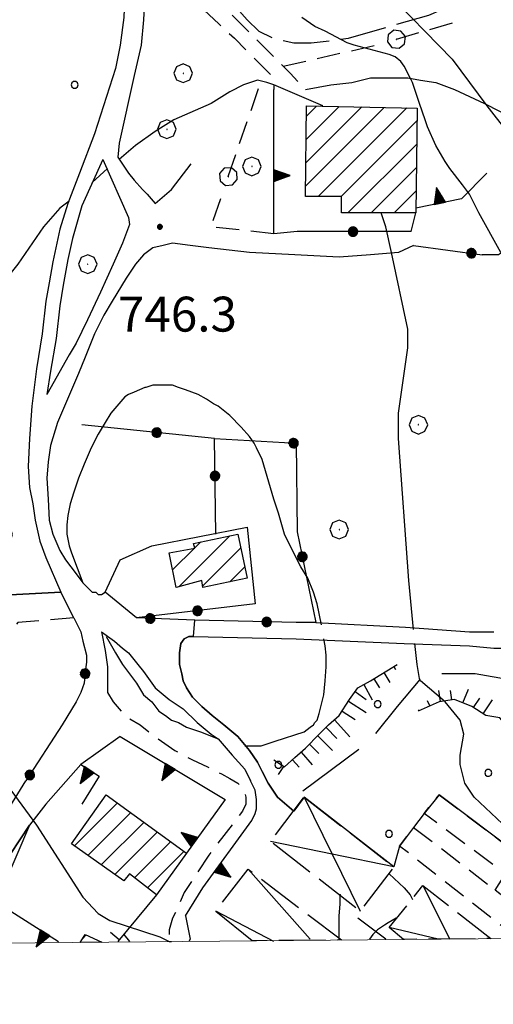
# Model space of a CAD drawing. Extents: x 2586695 to 2591519, y 4499623 to 4503081.
# Drawn here: x 2588328 to 2588430, y 4500098 to 4500309 of the extents above; entities that cross this region are included whole.
import ezdxf

# ---------------------------------------------------------------- set-up
doc = ezdxf.new("R2010")
doc.units = 0
doc.header["$LTSCALE"] = 5
doc.header["$MEASUREMENT"] = 0
for name, pattern in [('103', [4, 3, -1]), ('107', [1.5, 1, -0.5]), ('210', [2.5, 2, -0.5]), ('501', [5, 2.5, 2.5]), ('502', [5, 2.5, 2.5]), ('506', [5, 2.5, 2.5]), ('701', [2.5, 2, -0.5]), ('705', [5, -0.5, 1, -0.5, 1, -0.5, 1, -0.5]), ('714', [2.5, -2, -0.5]), ('LSCA1', [1, -0.5, -0.5])]:
    doc.linetypes.add(name, pattern=pattern)
for name, color, linetype in [('10100000', 1, 'Continuous'), ('10300000', 1, '103'), ('10700000', 1, '107'), ('20100000', 2, 'Continuous'), ('21000000', 2, '210'), ('50100000', 1, '501'), ('50200000', 1, '502'), ('50600000', 1, '506'), ('60100000', 1, 'LSCA1'), ('70100000', 1, '701'), ('70400000', 1, 'Continuous'), ('70500000', 1, '705'), ('71300000', 1, '714'), ('71400000', 1, '714'), ('80100000', 2, 'Continuous'), ('80200000', 1, 'Continuous'), ('80400000', 1, 'Continuous'), ('91600000', 1, 'Continuous'), ('A0140000', 2, 'Continuous'), ('C2010000', 1, 'Continuous'), ('C7140000', 1, 'Continuous'), ('PARAMETR', 1, 'Continuous')]:
    doc.layers.add(name, color=color, linetype=linetype)
doc.styles.get("Standard").update_dxf_attribs({"font": 'romans.shx'})

# ---------------------------------------------------------------- blocks, each defined once
blk = doc.blocks.new('PALLINO1')
at = {"linetype": 'Continuous'}
for p, q in [((-0.121, 0.088), (-0.15, 0)), ((-0.15, 0), (-0.121, -0.088)), ((-0.046, 0.143), (-0.121, 0.088)), ((0.046, 0.143), (-0.046, 0.143)), ((0.121, 0.088), (0.046, 0.143)), ((0.15, 0), (0.121, 0.088)), ((0.121, -0.088), (0.15, 0)), ((-0.121, -0.088), (-0.046, -0.143)), ((-0.046, -0.143), (0.046, -0.143)), ((0.046, -0.143), (0.121, -0.088))]:
    blk.add_line(p, q, dxfattribs=at)
blk = doc.blocks.new('CAMP_1F753A0A')
at = {"layer": 'C7140000', "linetype": 'Continuous', "xscale": 5, "yscale": 5, "zscale": 5}
for p in [(2588335.416, 4500351.203), (2588314.1, 4500338.141), (2588247.747, 4500326.801), (2588292.784, 4500325.078), (2588337.82, 4500323.356), (2588226.431, 4500313.738), (2588271.468, 4500312.016), (2588316.504, 4500310.294), (2588205.115, 4500300.676), (2588250.152, 4500298.953), (2588295.188, 4500297.231), (2588340.225, 4500295.509), (2588228.836, 4500285.891), (2588273.872, 4500284.169), (2588318.909, 4500282.446), (2588252.556, 4500271.106), (2588297.593, 4500269.384), (2588231.24, 4500258.044), (2588276.277, 4500256.321), (2588321.313, 4500254.599), (2588164.888, 4500246.704), (2588254.961, 4500243.259), (2588299.997, 4500241.537), (2588188.608, 4500231.919), (2588233.645, 4500230.196), (2588278.681, 4500228.474), (2588323.718, 4500226.752), (2588212.329, 4500217.134), (2588257.365, 4500215.412), (2588302.402, 4500213.689), (2588236.049, 4500202.349), (2588281.086, 4500200.627), (2588326.122, 4500198.905), (2588214.733, 4500189.287), (2588259.77, 4500187.564), (2588304.806, 4500185.842), (2588238.454, 4500174.502)]:
    blk.add_blockref('PALLINO1', p, dxfattribs=at)
blk = doc.blocks.new('CAMP_206B0401')
at = {"layer": 'C2010000', "linetype": 'Continuous'}
for p, q in [((2588389.779, 4500273.727), (2588406.7, 4500290.648)), ((2588389.843, 4500278.741), (2588401.852, 4500290.75)), ((2588389.907, 4500283.755), (2588397.005, 4500290.853)), ((2588389.971, 4500288.769), (2588392.157, 4500290.955)), ((2588392.501, 4500271.5), (2588411.548, 4500290.546)), ((2588397.451, 4500271.5), (2588413.72, 4500287.769)), ((2588398.901, 4500268), (2588413.664, 4500282.763)), ((2588403.851, 4500268), (2588413.608, 4500277.758)), ((2588408.8, 4500268), (2588413.553, 4500272.753))]:
    blk.add_line(p, q, dxfattribs=at)
blk = doc.blocks.new('CERCHIO1')
at = {"linetype": 'Continuous'}
for p, q in [((-0.28, 0.28), (-0.397, -0.002)), ((0.003, 0.398), (-0.28, 0.28)), ((0, 0), (-0.002, -0.003)), ((0.002, 0.002), (0, 0)), ((0.005, 0.003), (0.002, 0.002)), ((0.286, 0.28), (0.003, 0.398)), ((0.009, 0.003), (0.005, 0.003)), ((0.011, 0.001), (0.009, 0.003)), ((0.013, -0.001), (0.011, 0.001)), ((0.403, -0.002), (0.286, 0.28)), ((-0.397, -0.002), (-0.28, -0.285)), ((-0.28, -0.285), (0.003, -0.402)), ((-0.002, -0.003), (-0.002, -0.006)), ((-0.002, -0.006), (0, -0.009)), ((0, -0.009), (0.002, -0.011)), ((0.002, -0.011), (0.005, -0.013)), ((0.003, -0.402), (0.286, -0.285)), ((0.005, -0.013), (0.009, -0.012)), ((0.009, -0.012), (0.011, -0.011)), ((0.011, -0.011), (0.013, -0.008)), ((0.014, -0.005), (0.013, -0.001)), ((0.013, -0.008), (0.014, -0.005)), ((0.286, -0.285), (0.403, -0.002))]:
    blk.add_line(p, q, dxfattribs=at)
blk = doc.blocks.new('TRIANG1')
at = {"linetype": 'Continuous'}
for p, q in [((0, 0.7), (-0.25, 0)), ((0, 0.322), (-0.099, 0.423)), ((-0.099, 0.423), (0, 0.354)), ((0, 0.354), (-0.089, 0.45)), ((-0.089, 0.45), (0, 0.381)), ((0, 0.381), (-0.08, 0.477)), ((-0.08, 0.477), (0, 0.42)), ((0, 0.42), (-0.07, 0.503)), ((-0.07, 0.503), (0, 0.453)), ((0, 0.453), (-0.06, 0.531)), ((-0.06, 0.531), (0, 0.494)), ((0, 0.494), (-0.05, 0.561)), ((-0.05, 0.561), (0, 0.526)), ((0, 0.526), (-0.042, 0.582)), ((-0.042, 0.582), (0, 0.555)), ((0, 0.555), (-0.034, 0.604)), ((-0.034, 0.604), (0, 0.585)), ((0, 0.585), (-0.027, 0.623)), ((-0.027, 0.623), (0, 0.612)), ((0, 0.612), (-0.021, 0.642)), ((-0.021, 0.642), (0, 0.642)), ((-0.013, 0.663), (0, 0.674)), ((0, 0.642), (-0.013, 0.663)), ((0.25, 0), (0, 0.7)), ((0, 0.7), (0, 0)), ((0, 0.674), (0, 0.685)), ((0, 0.685), (0, 0.674)), ((0, 0.674), (0, 0.685)), ((0, 0.674), (0, 0.685)), ((0, 0.685), (0, 0.674)), ((0, 0.674), (0, 0.685)), ((0.013, 0.663), (0, 0.674)), ((0, 0.642), (0.013, 0.663)), ((0, 0.612), (0.021, 0.642)), ((0.021, 0.642), (0, 0.642)), ((0, 0.585), (0.027, 0.623)), ((0.027, 0.623), (0, 0.612)), ((0, 0.555), (0.034, 0.604)), ((0.034, 0.604), (0, 0.585)), ((0, 0.526), (0.042, 0.582)), ((0.042, 0.582), (0, 0.555)), ((0, 0.494), (0.05, 0.561)), ((0.05, 0.561), (0, 0.526)), ((0, 0.453), (0.06, 0.531)), ((0.06, 0.531), (0, 0.494)), ((0, 0.42), (0.07, 0.503)), ((0.07, 0.503), (0, 0.453)), ((0, 0.381), (0.08, 0.477)), ((0.08, 0.477), (0, 0.42)), ((0, 0.354), (0.089, 0.45)), ((0.089, 0.45), (0, 0.381)), ((0, 0.322), (0.099, 0.423)), ((0.099, 0.423), (0, 0.354)), ((-0.25, 0), (0.25, 0)), ((-0.215, 0), (-0.236, 0.038)), ((-0.236, 0.038), (-0.178, 0)), ((-0.178, 0), (-0.227, 0.065)), ((-0.227, 0.065), (-0.141, 0)), ((-0.141, 0), (-0.218, 0.09)), ((-0.218, 0.09), (-0.111, 0)), ((-0.111, 0), (-0.209, 0.114)), ((-0.209, 0.114), (-0.072, 0)), ((-0.072, 0), (-0.201, 0.138)), ((-0.201, 0.138), (-0.042, 0)), ((-0.042, 0), (-0.192, 0.162)), ((-0.192, 0.162), (0, 0)), ((0, 0), (-0.182, 0.19)), ((-0.182, 0.19), (0, 0.038)), ((0, 0.038), (-0.172, 0.218)), ((-0.172, 0.218), (0, 0.077)), ((0, 0.077), (-0.162, 0.246)), ((-0.162, 0.246), (0, 0.112)), ((0, 0.112), (-0.152, 0.274)), ((-0.152, 0.274), (0, 0.147)), ((0, 0.147), (-0.143, 0.301)), ((-0.143, 0.301), (0, 0.182)), ((0, 0.182), (-0.134, 0.325)), ((-0.134, 0.325), (0, 0.215)), ((0, 0.215), (-0.125, 0.349)), ((-0.125, 0.349), (0, 0.256)), ((0, 0.256), (-0.115, 0.379)), ((-0.115, 0.379), (0, 0.289)), ((0, 0.289), (-0.106, 0.404)), ((-0.106, 0.404), (0, 0.322)), ((0, 0.289), (0.106, 0.404)), ((0.106, 0.404), (0, 0.322)), ((0, 0.256), (0.115, 0.379)), ((0.115, 0.379), (0, 0.289)), ((0, 0.215), (0.125, 0.349)), ((0.125, 0.349), (0, 0.256)), ((0, 0.182), (0.134, 0.325)), ((0.134, 0.325), (0, 0.215)), ((0, 0.147), (0.143, 0.301)), ((0.143, 0.301), (0, 0.182)), ((0, 0.112), (0.152, 0.274)), ((0.152, 0.274), (0, 0.147)), ((0, 0.077), (0.162, 0.246)), ((0.162, 0.246), (0, 0.112)), ((0, 0.038), (0.172, 0.218)), ((0.172, 0.218), (0, 0.077)), ((0, 0), (0.182, 0.19)), ((0.182, 0.19), (0, 0.038)), ((0.192, 0.162), (0, 0)), ((0.042, 0), (0.192, 0.162)), ((0.201, 0.138), (0.042, 0)), ((0.072, 0), (0.201, 0.138)), ((0.209, 0.114), (0.072, 0)), ((0.111, 0), (0.209, 0.114)), ((0.218, 0.09), (0.111, 0)), ((0.141, 0), (0.218, 0.09)), ((0.227, 0.065), (0.141, 0)), ((0.178, 0), (0.227, 0.065)), ((0.236, 0.038), (0.178, 0)), ((0.215, 0), (0.236, 0.038))]:
    blk.add_line(p, q, dxfattribs=at)
blk = doc.blocks.new('BA1LUNG')
at = {"linetype": 'Continuous'}
blk.add_line((0, 0), (1, 0), dxfattribs=at)
blk = doc.blocks.new('BA1CORT')
at = {"linetype": 'Continuous'}
blk.add_line((0, 0), (0.7, 0), dxfattribs=at)
blk = doc.blocks.new('CERCHIO5')
at = {"linetype": 'Continuous'}
for p, q in [((-0.196, 0.064), (-0.206, 0.001)), ((-0.206, 0.001), (-0.196, -0.062)), ((-0.003, -0.202), (-0.206, 0.001)), ((-0.206, 0.001), (-0.003, 0.001)), ((-0.196, -0.062), (0.022, 0.2)), ((-0.168, 0.12), (-0.196, 0.064)), ((0.162, -0.118), (-0.196, 0.064)), ((-0.196, 0.064), (0.19, -0.062)), ((-0.183, 0.032), (-0.184, 0.013)), ((-0.184, 0.013), (-0.184, -0.047)), ((-0.18, 0.058), (-0.183, 0.032)), ((-0.167, 0.093), (-0.182, 0.091)), ((-0.182, 0.091), (-0.092, 0.063)), ((-0.152, 0.092), (-0.18, 0.058)), ((-0.158, 0.051), (-0.172, 0.001)), ((-0.172, 0.001), (-0.165, -0.077)), ((-0.168, -0.118), (0.094, 0.177)), ((-0.123, 0.166), (-0.168, 0.12)), ((0.19, -0.062), (-0.168, 0.12)), ((-0.168, 0.12), (0, 0)), ((0, 0), (-0.168, -0.118)), ((-0.152, 0.092), (-0.167, 0.093)), ((-0.166, 0.023), (-0.083, 0.112)), ((-0.122, -0.02), (-0.166, 0.023)), ((-0.072, 0.156), (-0.158, 0.051)), ((-0.138, 0.053), (-0.158, -0.016)), ((-0.142, 0.108), (-0.152, 0.092)), ((-0.126, 0.022), (-0.152, 0.092)), ((-0.127, 0.089), (-0.145, 0)), ((-0.145, 0), (-0.12, -0.069)), ((-0.092, 0.063), (-0.144, 0.144)), ((-0.144, 0.144), (-0.002, 0.069)), ((-0.105, 0.116), (-0.142, 0.108)), ((-0.076, 0.082), (-0.138, 0.053)), ((-0.072, 0.156), (-0.127, 0.089)), ((-0.127, 0.089), (-0.123, 0.112)), ((-0.11, -0.009), (-0.127, 0.089)), ((-0.091, -0.032), (-0.126, 0.022)), ((-0.066, 0.194), (-0.123, 0.166)), ((0.06, 0.194), (-0.123, -0.164)), ((-0.123, -0.164), (-0.066, 0.194)), ((-0.003, -0.202), (-0.123, 0.166)), ((-0.123, 0.166), (0.162, -0.118)), ((-0.123, 0.112), (-0.114, 0.138)), ((-0.084, 0.048), (-0.122, -0.02)), ((-0.114, 0.138), (-0.098, 0.178)), ((-0.072, 0.156), (-0.105, 0.116)), ((-0.098, 0.178), (-0.082, 0.172)), ((-0.022, 0.154), (-0.084, 0.048)), ((-0.083, 0.112), (0.009, 0.101)), ((-0.082, 0.172), (-0.032, 0.175)), ((-0.05, 0.134), (-0.076, 0.082)), ((0.022, 0.2), (-0.072, 0.156)), ((-0.032, 0.175), (-0.072, 0.156)), ((-0.003, 0.152), (-0.072, 0.156)), ((-0.051, 0.061), (-0.07, -0.008)), ((-0.068, -0.179), (0.035, 0.008)), ((-0.003, 0.204), (-0.066, 0.194)), ((-0.066, 0.194), (0.116, -0.164)), ((0.012, 0.149), (-0.051, 0.112)), ((-0.051, 0.112), (-0.051, 0.061)), ((-0.016, 0.097), (-0.051, 0.061)), ((-0.051, 0.061), (-0.016, 0.097)), ((-0.04, 0.124), (-0.05, 0.134)), ((-0.032, 0.175), (-0.04, 0.124)), ((0.01, 0.186), (-0.032, 0.175)), ((0, 0.174), (-0.032, 0.175)), ((-0.032, 0.175), (0.012, 0.149)), ((0.006, 0.054), (-0.026, -0.018)), ((0.061, 0.125), (-0.022, 0.154)), ((-0.016, 0.097), (0.034, 0.11)), ((0.065, 0.085), (-0.016, 0.097)), ((-0.003, 0.001), (-0.003, 0.204)), ((0.06, 0.194), (-0.003, 0.204)), ((-0.003, 0.001), (0.06, 0.194)), ((0.116, 0.166), (-0.003, -0.202)), ((0.058, 0.137), (-0.003, 0.152)), ((-0.003, 0.001), (0.197, 0.001)), ((-0.003, 0.001), (-0.003, -0.202)), ((-0.002, 0.069), (0.042, 0.197)), ((0.042, 0.16), (0, 0.174)), ((0.072, 0.053), (0.002, -0.036)), ((0.067, 0.043), (0.006, 0.054)), ((0.009, 0.101), (0.072, 0.053)), ((0.034, 0.11), (0.01, 0.186)), ((0.026, -0.083), (0.079, 0.072)), ((0.147, 0.135), (0.033, 0.066)), ((0.033, 0.066), (0.19, 0.064)), ((0.034, 0.11), (0.093, 0.094)), ((0.074, -0.087), (0.034, 0.11)), ((0.035, 0.008), (0.147, 0.135)), ((0.094, 0.177), (0.038, -0.196)), ((0.042, 0.197), (0.067, 0.101)), ((0.107, 0.137), (0.042, 0.16)), ((0.051, -0.062), (0.106, 0.031)), ((0.118, 0.117), (0.058, 0.137)), ((0.116, 0.166), (0.06, 0.194)), ((0.06, -0.192), (0.116, 0.166)), ((0.162, 0.12), (0.06, -0.192)), ((0.079, 0.072), (0.061, 0.125)), ((0.119, 0.036), (0.065, 0.085)), ((0.065, -0.017), (0.067, 0.043)), ((0.067, 0.101), (0.08, 0.184)), ((0.08, 0.184), (0.195, -0.034)), ((0.093, 0.094), (0.124, 0.053)), ((0.14, 0.07), (0.097, -0.076)), ((0.106, 0.031), (0.14, 0.105)), ((0.158, 0.109), (0.107, 0.137)), ((0.162, 0.12), (0.116, 0.166)), ((0.116, -0.164), (0.162, 0.12)), ((0.116, -0.06), (0.119, 0.036)), ((0.156, 0.064), (0.118, 0.117)), ((0.124, 0.053), (0.124, 0.053)), ((0.124, 0.053), (0.128, -0.03)), ((0.131, -0.07), (0.156, 0.001)), ((0.14, 0.105), (0.14, 0.07)), ((0.162, 0.044), (0.156, 0.064)), ((0.156, 0.001), (0.162, 0.044)), ((0.174, 0.064), (0.158, 0.109)), ((0.19, 0.064), (0.162, 0.12)), ((0.19, 0.064), (0.173, -0.096)), ((0.182, -0.008), (0.174, 0.064)), ((0.2, 0.001), (0.19, 0.064)), ((0.19, -0.062), (0.2, 0.001)), ((-0.196, -0.062), (-0.168, -0.118)), ((0.173, -0.096), (-0.196, -0.062)), ((-0.184, -0.047), (-0.165, -0.099)), ((-0.168, -0.118), (-0.123, -0.164)), ((-0.165, -0.077), (-0.13, -0.127)), ((-0.165, -0.099), (-0.12, -0.15)), ((-0.158, -0.016), (-0.117, -0.042)), ((-0.15, -0.04), (-0.156, -0.11)), ((-0.156, -0.11), (-0.106, -0.134)), ((-0.122, -0.02), (-0.15, -0.04)), ((-0.13, -0.127), (-0.06, -0.146)), ((-0.125, -0.057), (-0.108, -0.025)), ((-0.101, -0.082), (-0.125, -0.057)), ((-0.123, -0.164), (-0.066, -0.192)), ((-0.108, -0.025), (-0.122, -0.02)), ((-0.12, -0.069), (-0.087, -0.093)), ((-0.12, -0.15), (-0.06, -0.163)), ((-0.117, -0.042), (-0.078, -0.017)), ((-0.101, -0.082), (-0.11, -0.009)), ((-0.106, -0.134), (-0.093, -0.156)), ((-0.003, -0.094), (-0.101, -0.082)), ((-0.083, -0.14), (-0.101, -0.082)), ((-0.064, -0.045), (-0.097, -0.097)), ((-0.097, -0.097), (0.026, -0.134)), ((-0.093, -0.156), (-0.091, -0.18)), ((-0.054, -0.075), (-0.091, -0.032)), ((-0.091, -0.18), (-0.054, -0.075)), ((-0.087, -0.093), (-0.028, -0.126)), ((-0.034, -0.151), (-0.083, -0.14)), ((-0.07, -0.008), (-0.042, -0.049)), ((0.038, -0.196), (-0.068, -0.179)), ((-0.066, -0.192), (-0.003, -0.202)), ((0.097, -0.076), (-0.064, -0.045)), ((-0.06, -0.146), (0.011, -0.159)), ((-0.06, -0.163), (-0.032, -0.185)), ((0.002, -0.036), (-0.054, -0.075)), ((0.051, -0.062), (-0.054, -0.075)), ((-0.054, -0.075), (0.051, -0.062)), ((-0.054, -0.075), (-0.049, -0.182)), ((-0.049, -0.182), (0.026, -0.083)), ((-0.042, -0.049), (0.014, -0.064)), ((0.048, -0.128), (-0.034, -0.151)), ((-0.032, -0.185), (0.04, -0.182)), ((-0.028, -0.126), (0.048, -0.128)), ((-0.026, -0.018), (0.022, -0.048)), ((0.136, -0.106), (-0.003, -0.094)), ((-0.003, -0.202), (0.06, -0.192)), ((0.011, -0.159), (0.044, -0.153)), ((0.014, -0.064), (0.048, -0.061)), ((0.022, -0.048), (0.075, -0.075)), ((0.026, -0.134), (0.074, -0.087)), ((0.128, -0.03), (0.035, -0.054)), ((0.035, -0.054), (0.048, -0.128)), ((0.04, -0.182), (0.062, -0.176)), ((0.044, -0.153), (0.098, -0.127)), ((0.048, -0.061), (0.065, -0.017)), ((0.048, -0.128), (0.107, -0.112)), ((0.128, -0.03), (0.051, -0.062)), ((0.06, -0.192), (0.116, -0.164)), ((0.062, -0.176), (0.095, -0.16)), ((0.075, -0.075), (0.152, -0.078)), ((0.095, -0.16), (0.119, -0.147)), ((0.098, -0.127), (0.131, -0.07)), ((0.107, -0.112), (0.116, -0.06)), ((0.116, -0.164), (0.162, -0.118)), ((0.119, -0.147), (0.136, -0.106)), ((0.195, -0.034), (0.128, -0.03)), ((0.152, -0.078), (0.175, -0.074)), ((0.162, -0.118), (0.19, -0.062)), ((0.175, -0.074), (0.182, -0.008))]:
    blk.add_line(p, q, dxfattribs=at)
blk = doc.blocks.new('CAMP_DC33E146')
at = {"layer": 'C2010000', "linetype": 'Continuous'}
blk.add_line((2588341.882, 4500112.073), (2588342.711, 4500112.902), dxfattribs=at)
blk = doc.blocks.new('CAMP_08F7A15A')
at = {"layer": 'C2010000', "linetype": 'Continuous'}
for p, q in [((2588340.144, 4500132.042), (2588349.378, 4500141.277)), ((2588343.037, 4500129.985), (2588352.248, 4500139.197)), ((2588345.929, 4500127.928), (2588355.118, 4500137.117)), ((2588348.822, 4500125.871), (2588357.988, 4500135.037)), ((2588353.066, 4500125.166), (2588360.858, 4500132.958)), ((2588355.843, 4500122.992), (2588363.728, 4500130.878))]:
    blk.add_line(p, q, dxfattribs=at)
blk = doc.blocks.new('CAMP_F42397EE')
at = {"layer": 'C2010000', "linetype": 'Continuous'}
for p, q in [((2588362.551, 4500187.65), (2588373.541, 4500198.64)), ((2588365.99, 4500196.039), (2588367.271, 4500197.32)), ((2588361.242, 4500191.291), (2588365.94, 4500195.989)), ((2588367.693, 4500187.842), (2588375.876, 4500196.026)), ((2588373.514, 4500188.713), (2588376.737, 4500191.937))]:
    blk.add_line(p, q, dxfattribs=at)
blk = doc.blocks.new('BARMUR')
at = {"linetype": 'Continuous'}
blk.add_line((0, 0), (0.5, 0), dxfattribs=at)
blk = doc.blocks.new('CAMP_0598F475')
at = {"layer": 'C7140000', "linetype": 'Continuous', "xscale": 5, "yscale": 5, "zscale": 5}
for p in [(2588471.646, 4500173.82), (2588405.293, 4500162.48), (2588450.33, 4500160.757), (2588495.366, 4500159.035), (2588383.977, 4500149.417), (2588429.014, 4500147.695), (2588474.05, 4500145.973), (2588519.087, 4500144.25), (2588407.698, 4500134.632), (2588452.734, 4500132.91), (2588497.771, 4500131.188), (2588542.807, 4500129.465), (2588476.455, 4500118.125), (2588521.491, 4500116.403)]:
    blk.add_blockref('PALLINO1', p, dxfattribs=at)

msp = doc.modelspace()

# ---------------------------------------------------------------- linework, layer by layer
at = {"layer": '10100000', "linetype": 'Continuous', "flags": 128}
for points in [[(2588349.25, 4500420), (2588350, 4500420), (2588350.5, 4500419.5), (2588351.25, 4500417.5), (2588351.75, 4500416), (2588352.5, 4500413), (2588353, 4500407), (2588353.5, 4500400.5), (2588353.75, 4500395), (2588354, 4500386.5), (2588354.25, 4500375.5), (2588353.75, 4500365.5), (2588353, 4500356), (2588352.25, 4500347), (2588351.5, 4500337), (2588351.25, 4500329), (2588351.25, 4500321), (2588351, 4500315.5), (2588350.75, 4500310), (2588350, 4500304), (2588349, 4500299), (2588344.5, 4500285)], [(2588355.25, 4500319.5), (2588355.25, 4500315), (2588355, 4500309.5), (2588354.5, 4500304), (2588353, 4500297.5), (2588349.75, 4500283)], [(2588389.75, 4500294.5), (2588395.25, 4500295.5), (2588399.75, 4500296), (2588403.75, 4500297), (2588408.5, 4500297), (2588411.75, 4500297), (2588414.5, 4500296.5), (2588417.75, 4500296), (2588421.75, 4500294.5), (2588428.25, 4500291.5), (2588438, 4500286.5), (2588437.75, 4500277), (2588433.75, 4500261.5), (2588432.75, 4500260), (2588431.25, 4500259), (2588429.75, 4500259), (2588427.75, 4500259)], [(2588344.5, 4500285), (2588341.25, 4500276.5), (2588338.75, 4500270), (2588337, 4500264.5), (2588335.5, 4500257.5), (2588334.75, 4500253), (2588334, 4500249), (2588333.25, 4500242), (2588332, 4500234.5), (2588331, 4500226.5), (2588330.5, 4500219.5), (2588330.25, 4500213.5), (2588330.5, 4500209), (2588331.25, 4500205.5), (2588331.75, 4500202), (2588332.75, 4500197.5), (2588334, 4500194), (2588337.25, 4500186.5)], [(2588349.75, 4500283), (2588349.5, 4500280), (2588351.75, 4500276.5), (2588353, 4500275), (2588354.75, 4500273), (2588355.75, 4500272), (2588357.5, 4500270), (2588361, 4500273), (2588365.25, 4500278.5)], [(2588346.25, 4500279.5), (2588351.75, 4500267), (2588352, 4500265.5), (2588350.5, 4500261.5), (2588348.5, 4500257), (2588345.75, 4500251), (2588343, 4500245), (2588340.5, 4500240), (2588339, 4500237.5), (2588334.25, 4500229)], [(2588346.25, 4500279.5), (2588341.75, 4500269.5), (2588339.75, 4500262.5), (2588338.75, 4500258), (2588337.75, 4500252.5), (2588337, 4500248), (2588336.25, 4500241), (2588335, 4500234), (2588334.25, 4500229)], [(2588413, 4500261), (2588409.75, 4500259.5), (2588403.75, 4500259), (2588397, 4500258.5), (2588387.5, 4500259), (2588377.75, 4500259.5), (2588369, 4500260.5), (2588365, 4500261), (2588361.25, 4500261.5), (2588359.25, 4500261), (2588357, 4500260.5), (2588355, 4500259), (2588353.25, 4500257), (2588351.25, 4500254), (2588348.25, 4500249), (2588346.5, 4500246), (2588344.5, 4500242), (2588342.5, 4500237), (2588341, 4500233.5), (2588338.25, 4500227), (2588336.5, 4500223), (2588335, 4500218), (2588334.5, 4500214.5), (2588334.25, 4500211)], [(2588334.25, 4500211), (2588334.5, 4500206.5), (2588334.75, 4500202), (2588335.5, 4500199), (2588337, 4500195.5), (2588338.25, 4500193.5), (2588340.5, 4500190.5)], [(2588340.5, 4500190.5), (2588342, 4500188.5), (2588343, 4500187.5), (2588344, 4500186.5), (2588344.75, 4500186.5), (2588345.25, 4500186), (2588346, 4500186), (2588346.75, 4500186.5), (2588350, 4500193.5), (2588356.75, 4500196.5), (2588377.25, 4500200.5), (2588379, 4500184)], [(2588346, 4500178), (2588346.75, 4500174), (2588347.25, 4500170.5), (2588347.25, 4500165)], [(2588346, 4500178), (2588348.75, 4500176), (2588350.5, 4500174.5), (2588351.75, 4500173.5), (2588353.75, 4500171), (2588355, 4500169.5), (2588357.5, 4500166), (2588360.5, 4500163.5), (2588363.5, 4500161.5), (2588366.5, 4500158.5), (2588369.5, 4500156), (2588371, 4500155), (2588374, 4500151.5), (2588376.75, 4500148.5), (2588378, 4500146)], [(2588392, 4500180), (2588411.25, 4500179), (2588425, 4500178), (2588430.25, 4500178)], [(2588365.75, 4500177), (2588364.75, 4500177), (2588363.75, 4500176.5), (2588363, 4500175.5), (2588362.75, 4500173.5), (2588362.75, 4500171), (2588363.25, 4500169), (2588363.5, 4500167.5), (2588364.25, 4500166), (2588365.5, 4500164), (2588367.5, 4500162), (2588369.75, 4500160), (2588372.25, 4500158), (2588375.25, 4500155.5), (2588377.75, 4500152.5), (2588379.5, 4500150), (2588380.5, 4500148), (2588381.75, 4500145.5), (2588383.75, 4500142.5)], [(2588365.75, 4500177), (2588387.75, 4500176.5), (2588411, 4500175.5), (2588425, 4500175), (2588430.25, 4500174.5)], [(2588383.75, 4500142.5), (2588387.25, 4500139.5)], [(2588330.5, 4500136.5), (2588324.25, 4500127), (2588317.75, 4500113), (2588316.75, 4500111)]]:
    msp.add_lwpolyline(points, dxfattribs=at)
at = {"layer": '10300000', "linetype": '103', "flags": 128}
msp.add_lwpolyline([(2588535.75, 4500113), (2588535.25, 4500113.5), (2588530, 4500119.5), (2588526, 4500125.5), (2588522.25, 4500130), (2588518.5, 4500133), (2588513.75, 4500136.5), (2588504.5, 4500142.5), (2588496.25, 4500148.5), (2588489, 4500153), (2588484.75, 4500156.5), (2588480.25, 4500158), (2588474.75, 4500160), (2588461.5, 4500163), (2588455.75, 4500165), (2588447, 4500165.5), (2588442, 4500166), (2588434.5, 4500167.5), (2588426.25, 4500169), (2588421.75, 4500169), (2588417.75, 4500169), (2588414.5, 4500168), (2588409.5, 4500162), (2588403, 4500154), (2588385.5, 4500141)], dxfattribs=at)
at = {"layer": '10700000', "linetype": '107', "flags": 128}
for points in [[(2588355.5, 4500323), (2588362.25, 4500319.5), (2588368.25, 4500315.5), (2588373.5, 4500311), (2588377.5, 4500307), (2588381, 4500303.5), (2588386.5, 4500298), (2588389.75, 4500294.5)], [(2588355.25, 4500319.5), (2588360.5, 4500317), (2588366.5, 4500313), (2588371.25, 4500308.5), (2588374.5, 4500305.5), (2588380, 4500300), (2588383, 4500297), (2588383, 4500294.5)], [(2588340, 4500181), (2588328, 4500180), (2588302, 4500141.5), (2588304.75, 4500140)], [(2588347.25, 4500165), (2588348.5, 4500163), (2588351, 4500160), (2588354.25, 4500158), (2588357.5, 4500155.5), (2588361.75, 4500152.5), (2588365.5, 4500150.5), (2588368.75, 4500149), (2588371.75, 4500147.5), (2588373.5, 4500146.5), (2588375.25, 4500145.5), (2588376.5, 4500144), (2588377, 4500142.5), (2588377, 4500141), (2588376.25, 4500139.5), (2588374.75, 4500137.5), (2588369, 4500130), (2588366, 4500125.5), (2588363.75, 4500122), (2588362.25, 4500118.5), (2588361.25, 4500116.5), (2588360.5, 4500114), (2588360.5, 4500111.5)], [(2588418.5, 4500143), (2588435.75, 4500130), (2588432.75, 4500126), (2588415.25, 4500139), (2588418.5, 4500143)], [(2588435.5, 4500112), (2588410, 4500132), (2588413, 4500136)], [(2588413, 4500136), (2588439.75, 4500115.5), (2588437.25, 4500112)]]:
    msp.add_lwpolyline(points, dxfattribs=at)
at = {"layer": '20100000', "linetype": 'Continuous', "flags": 128}
for points in [[(2588390, 4500291), (2588413.75, 4500290.5), (2588413.5, 4500268), (2588397.5, 4500268), (2588397.5, 4500271.5), (2588389.75, 4500271.5)], [(2588375.25, 4500199), (2588377.25, 4500189.5), (2588367.75, 4500187.5), (2588367.5, 4500189), (2588362, 4500187.5), (2588360.5, 4500195), (2588366, 4500196), (2588365.75, 4500197)], [(2588339.5, 4500132.5), (2588347, 4500143), (2588364.25, 4500130.5), (2588357.75, 4500121.5), (2588352, 4500126), (2588350.75, 4500124.5)], [(2588341.37, 4500111.31), (2588342.5, 4500113), (2588346.07, 4500111.35)]]:
    msp.add_lwpolyline(points, close=True, dxfattribs=at)
at = {"layer": '21000000', "linetype": '210', "flags": 128}
for points in [[(2588389.5, 4500142.5), (2588408.75, 4500127.5), (2588401.5, 4500118), (2588382.25, 4500133)], [(2588378.32, 4500111.65), (2588370.5, 4500118), (2588377.5, 4500127), (2588397.49, 4500111.82)], [(2588410.82, 4500111.94), (2588407.75, 4500114.5), (2588415, 4500123.5), (2588429.61, 4500112.11)]]:
    msp.add_lwpolyline(points, close=True, dxfattribs=at)
at = {"layer": '50100000', "linetype": '501', "flags": 128}
msp.add_lwpolyline([(2588357.75, 4500121.5), (2588349.5, 4500111.5)], dxfattribs=at)
at = {"layer": '50200000', "linetype": '502', "flags": 128}
for points in [[(2588388, 4500264), (2588383, 4500263.5)], [(2588412.5, 4500264), (2588388, 4500264)], [(2588413, 4500261), (2588427.75, 4500259)], [(2588370.25, 4500219.5), (2588341.75, 4500222.5)], [(2588370.5, 4500199), (2588370.25, 4500219.5), (2588387.75, 4500218.5), (2588388, 4500199.5), (2588392, 4500180), (2588387.75, 4500180), (2588366, 4500180.5), (2588353.5, 4500181)], [(2588304, 4500184.5), (2588327.75, 4500186), (2588337.25, 4500186.5)], [(2588340, 4500181), (2588337.25, 4500186.5)], [(2588353.5, 4500181), (2588346.75, 4500186.5)], [(2588379, 4500184), (2588353.5, 4500181)], [(2588340, 4500181), (2588341.5, 4500178), (2588342, 4500176), (2588342.75, 4500173), (2588342.75, 4500171.5), (2588342.5, 4500169.5), (2588342.25, 4500167), (2588341.5, 4500165), (2588340.5, 4500163), (2588337.5, 4500158), (2588329.75, 4500146)], [(2588365.75, 4500177), (2588366, 4500180.5)], [(2588334, 4500141), (2588341.5, 4500149.5)], [(2588350.75, 4500113), (2588352, 4500111.5)]]:
    msp.add_lwpolyline(points, dxfattribs=at)
at = {"layer": '50600000', "linetype": '506', "flags": 128}
for points in [[(2588383, 4500263.5), (2588383, 4500294.5)], [(2588428.75, 4500276.5), (2588423.25, 4500271), (2588413.5, 4500269)], [(2588412.5, 4500264), (2588413.5, 4500268)], [(2588350, 4500155.5), (2588341.5, 4500149.5), (2588345.5, 4500147), (2588341.75, 4500141)], [(2588350, 4500155.5), (2588372.5, 4500142), (2588364.25, 4500130.5)], [(2588314.25, 4500117), (2588315.5, 4500120), (2588318.75, 4500127), (2588323, 4500135), (2588325.75, 4500139.5), (2588329.75, 4500146)], [(2588364, 4500117), (2588367.75, 4500123), (2588378.25, 4500137.5), (2588379, 4500139), (2588379.25, 4500140), (2588379.25, 4500142), (2588379, 4500144), (2588378, 4500146)], [(2588334, 4500141), (2588330.5, 4500136.5), (2588320, 4500112), (2588321.5, 4500111)], [(2588323.25, 4500120), (2588336.75, 4500111.5)], [(2588364, 4500117), (2588365, 4500112), (2588364.75, 4500111.5)], [(2588407, 4500112), (2588401, 4500116.5)]]:
    msp.add_lwpolyline(points, dxfattribs=at)
at = {"layer": '60100000', "linetype": 'LSCA1', "flags": 128}
for points in [[(2588383, 4500150.5), (2588385.25, 4500149), (2588387.5, 4500151), (2588389.75, 4500153), (2588392.75, 4500156), (2588394.75, 4500158), (2588397, 4500160), (2588399.25, 4500163.5), (2588401, 4500166), (2588403.75, 4500167.5), (2588409.5, 4500171)], [(2588480.25, 4500112.5), (2588480, 4500113), (2588478.25, 4500116), (2588474.75, 4500119), (2588471.25, 4500123.5), (2588469, 4500125.5), (2588464.25, 4500130), (2588460.25, 4500132), (2588455.75, 4500134.5), (2588450.25, 4500138.5), (2588446.75, 4500141), (2588444, 4500143), (2588441.25, 4500146), (2588437.75, 4500150.5), (2588435.5, 4500154.5), (2588434, 4500156.5), (2588431.5, 4500159.5), (2588428.5, 4500160), (2588425.5, 4500162), (2588421.75, 4500163.5), (2588418.5, 4500163), (2588414, 4500161)]]:
    msp.add_lwpolyline(points, dxfattribs=at)
at = {"layer": '70100000', "linetype": '701', "flags": 128}
msp.add_lwpolyline([(2588375, 4500312), (2588377.25, 4500309.5), (2588379.75, 4500307), (2588383, 4500305.5), (2588387.25, 4500304.5), (2588391, 4500304.5), (2588395.25, 4500305), (2588399, 4500305.5), (2588404.25, 4500307), (2588416.25, 4500310.5), (2588425.5, 4500314.5), (2588435.75, 4500318), (2588442, 4500320), (2588447.5, 4500320.5), (2588453, 4500321), (2588460.5, 4500322.5), (2588465.75, 4500323.5), (2588471.5, 4500324.5), (2588474.75, 4500326), (2588477.5, 4500327), (2588480, 4500329.5), (2588481, 4500331.5), (2588481.75, 4500335), (2588481.5, 4500338.5), (2588480.75, 4500341), (2588479.25, 4500344.5), (2588477.75, 4500347.5), (2588476.5, 4500351), (2588475, 4500355), (2588474, 4500358), (2588471.5, 4500362.5), (2588469, 4500367), (2588467.25, 4500370), (2588466.5, 4500371)], dxfattribs=at)
at = {"layer": '70500000', "linetype": '705', "flags": 128}
for points in [[(2588385, 4500299.5), (2588404.75, 4500304), (2588422, 4500309)], [(2588383, 4500263.5), (2588369.5, 4500265), (2588381, 4500298.5)]]:
    msp.add_lwpolyline(points, dxfattribs=at)
at = {"layer": '71300000', "linetype": '714', "flags": 128}
msp.add_lwpolyline([(2588316.79, 4500111.09), (2588317.75, 4500113), (2588324.25, 4500127), (2588330.5, 4500136.5), (2588320, 4500112), (2588321.31, 4500111.13)], close=True, dxfattribs=at)
at = {"layer": '71400000', "linetype": '714', "flags": 128}
for points in [[(2588350, 4500304), (2588349, 4500299), (2588344.5, 4500285), (2588341.25, 4500276.5), (2588338.75, 4500270), (2588337, 4500264.5), (2588335.5, 4500257.5), (2588334.75, 4500253), (2588334, 4500249), (2588333.25, 4500242), (2588332, 4500234.5), (2588331, 4500226.5), (2588330.5, 4500219.5), (2588330.25, 4500213.5), (2588330.5, 4500209), (2588331.25, 4500205.5), (2588331.75, 4500202), (2588332.75, 4500197.5), (2588334, 4500194), (2588337.25, 4500186.5), (2588327.75, 4500186), (2588304, 4500184.5), (2588298.75, 4500186), (2588294.5, 4500185.5), (2588261.5, 4500173), (2588258.5, 4500170), (2588253, 4500166), (2588249.5, 4500164), (2588246, 4500162.5), (2588243, 4500162), (2588237, 4500159.5), (2588231.25, 4500158), (2588229.75, 4500157.5), (2588228, 4500157.5), (2588224, 4500158), (2588221.75, 4500159), (2588220.75, 4500161.5), (2588194.75, 4500162.5), (2588196, 4500167.5), (2588196.25, 4500175), (2588193, 4500182.5), (2588191.75, 4500186.5), (2588190.75, 4500191.5), (2588190.75, 4500195.5), (2588192.25, 4500201), (2588192.25, 4500205.5), (2588188.75, 4500206), (2588189, 4500208), (2588188.75, 4500212), (2588188, 4500217.5), (2588186.75, 4500221), (2588185.25, 4500224.5), (2588182.5, 4500227), (2588180, 4500224.5), (2588178.75, 4500226), (2588173.75, 4500232.5), (2588171.5, 4500235), (2588168, 4500238.5), (2588165, 4500241), (2588161.75, 4500243.5), (2588158.75, 4500245), (2588156.75, 4500245.5), (2588154.25, 4500245), (2588153.5, 4500246), (2588152, 4500248), (2588150.25, 4500249), (2588148, 4500249.5), (2588146.25, 4500250), (2588153.5, 4500251), (2588158, 4500251.5), (2588163.5, 4500251.5), (2588168.5, 4500251), (2588173.25, 4500250.5), (2588177.75, 4500249.5), (2588182, 4500248), (2588186.75, 4500246), (2588193, 4500244), (2588198.25, 4500243), (2588202.75, 4500242.5), (2588207.75, 4500243), (2588211, 4500244), (2588206.25, 4500247), (2588203.75, 4500248.5), (2588199.75, 4500250), (2588197.75, 4500251.5), (2588196.75, 4500252), (2588194.5, 4500256.5), (2588193.25, 4500258), (2588194, 4500261.5), (2588211.25, 4500276.5), (2588178, 4500314.5), (2588178.75, 4500315), (2588183, 4500311), (2588206.25, 4500321.5), (2588210.25, 4500323), (2588217.75, 4500325.5), (2588228.5, 4500329), (2588241.75, 4500333), (2588254.75, 4500336.5), (2588274.5, 4500342), (2588295.75, 4500348), (2588296, 4500353.5), (2588315.75, 4500359), (2588320.75, 4500361.5), (2588324, 4500363.5), (2588327.5, 4500365.5), (2588330.5, 4500368.5), (2588332.75, 4500371), (2588334.75, 4500374), (2588336.25, 4500377), (2588337.75, 4500380.5), (2588339.75, 4500385.5), (2588342.25, 4500393.5), (2588343.5, 4500397), (2588344.75, 4500402), (2588346.25, 4500407), (2588347.5, 4500412.5), (2588349.25, 4500420), (2588350, 4500420), (2588350.5, 4500419.5), (2588351.25, 4500417.5), (2588351.75, 4500416), (2588352.5, 4500413), (2588353, 4500407), (2588353.5, 4500400.5), (2588353.75, 4500395), (2588354, 4500386.5), (2588354.25, 4500375.5), (2588353.75, 4500365.5), (2588353, 4500356), (2588352.25, 4500347), (2588351.5, 4500337), (2588351.25, 4500329), (2588351.25, 4500321), (2588351, 4500315.5), (2588350.75, 4500310)], [(2588448.82, 4500112.29), (2588446.25, 4500114), (2588449, 4500117.5), (2588449.25, 4500117.5), (2588454.25, 4500124), (2588447.5, 4500129), (2588442.75, 4500122.5), (2588442, 4500123), (2588437.5, 4500117), (2588430.5, 4500122.5), (2588432.75, 4500126), (2588435.75, 4500130), (2588418.5, 4500143), (2588415.25, 4500139), (2588413, 4500136), (2588410, 4500132), (2588408.75, 4500127.5), (2588389.5, 4500142.5), (2588387.25, 4500139.5), (2588383.75, 4500142.5), (2588381.75, 4500145.5), (2588380.5, 4500148), (2588379.5, 4500150), (2588377.75, 4500152.5), (2588375.25, 4500155.5), (2588372.25, 4500158), (2588369.75, 4500160), (2588367.5, 4500162), (2588365.5, 4500164), (2588364.25, 4500166), (2588363.5, 4500167.5), (2588363.25, 4500169), (2588362.75, 4500171), (2588362.75, 4500173.5), (2588363, 4500175.5), (2588363.75, 4500176.5), (2588364.75, 4500177), (2588365.75, 4500177), (2588387.75, 4500176.5), (2588411, 4500175.5), (2588425, 4500175), (2588430.25, 4500174.5), (2588432, 4500174.5), (2588434.25, 4500175), (2588439.5, 4500177), (2588459.5, 4500185.5), (2588469.5, 4500190), (2588475.5, 4500192), (2588478.5, 4500192.5), (2588481.75, 4500193), (2588484.25, 4500192.5), (2588486.5, 4500192.5), (2588488.5, 4500191.5), (2588490.25, 4500190), (2588492.5, 4500187.5), (2588499.25, 4500179.5), (2588502.25, 4500175), (2588505.5, 4500171.5), (2588509.75, 4500167.5), (2588515, 4500164.5), (2588521.25, 4500161), (2588525.5, 4500159.5), (2588529.75, 4500157.5), (2588533.5, 4500155.5), (2588537.25, 4500153.5), (2588539.5, 4500151.5), (2588542.75, 4500147.5), (2588545, 4500144.5), (2588548.25, 4500139), (2588555, 4500126.5), (2588558, 4500120.5), (2588560.5, 4500116.5), (2588562.62, 4500113.32)]]:
    msp.add_lwpolyline(points, close=True, dxfattribs=at)
at = {"layer": '80100000', "linetype": 'Continuous', "flags": 128}
for points in [[(2588393.25, 4500179.5), (2588392.25, 4500184), (2588391.5, 4500186.5), (2588390.25, 4500189.5), (2588388.75, 4500192), (2588387, 4500195.5), (2588385.25, 4500199), (2588384, 4500203.5), (2588383, 4500206.5), (2588380.5, 4500215), (2588379.25, 4500217.5), (2588378.75, 4500218.5), (2588377.75, 4500220), (2588376, 4500222), (2588373.5, 4500224.5), (2588371, 4500226.5), (2588370, 4500227), (2588368.5, 4500228), (2588366.75, 4500229), (2588364, 4500230), (2588362.5, 4500230.5), (2588361.25, 4500231), (2588359.75, 4500231), (2588358.25, 4500231), (2588357, 4500231), (2588355.5, 4500230.5), (2588355.25, 4500230.5), (2588353, 4500229.5), (2588351.75, 4500229), (2588351, 4500228.5), (2588349.25, 4500226.5), (2588348, 4500225), (2588346.75, 4500223), (2588345.25, 4500220.5), (2588343.75, 4500217.5), (2588342.25, 4500214), (2588341, 4500211), (2588340, 4500208), (2588339.25, 4500205.5), (2588338.75, 4500203), (2588338.5, 4500201), (2588338.5, 4500199), (2588339, 4500196.5), (2588339.5, 4500195), (2588342, 4500188.5)], [(2588347, 4500177), (2588349, 4500173.5), (2588350.5, 4500171), (2588352, 4500169), (2588353.5, 4500167), (2588355, 4500164.5), (2588356.75, 4500163), (2588358.25, 4500161), (2588359.75, 4500160), (2588361, 4500159), (2588362.5, 4500158.5), (2588364.25, 4500157.5), (2588367.25, 4500156.5), (2588371, 4500155)], [(2588376.75, 4500153.5), (2588378.5, 4500153.5), (2588380.25, 4500153.5), (2588383.25, 4500154.5), (2588389.5, 4500156.5), (2588390.75, 4500157.5), (2588391.5, 4500158), (2588391.75, 4500158.5), (2588392.25, 4500159), (2588392.75, 4500160.5), (2588393.25, 4500162.5), (2588393.75, 4500164.5), (2588394, 4500167.5), (2588394.25, 4500170.5), (2588394.25, 4500173), (2588394, 4500175), (2588393.75, 4500176.5)], [(2588376.75, 4500153.5), (2588376.75, 4500153.5)], [(2588407.75, 4500126), (2588411, 4500123), (2588412.25, 4500121.5), (2588412.75, 4500120.5)], [(2588397, 4500112), (2588397, 4500114.5), (2588397, 4500117), (2588397.25, 4500119.5), (2588397.25, 4500121), (2588397.25, 4500121.5)], [(2588409.25, 4500116.5), (2588407.5, 4500115.5), (2588406.75, 4500115), (2588405.25, 4500114), (2588404.25, 4500113), (2588403.5, 4500112)]]:
    msp.add_lwpolyline(points, dxfattribs=at)
at = {"layer": '80100000', "linetype": 'Continuous'}
for p in [(2588397.25, 4500121.5), (2588397, 4500112)]:
    msp.add_point(p, dxfattribs=at)
at = {"layer": '80200000', "linetype": 'Continuous', "flags": 128}
for points in [[(2588376.25, 4500431.5), (2588381.75, 4500422), (2588386.75, 4500411.5), (2588388.75, 4500406), (2588392.5, 4500390.5), (2588397, 4500379.5), (2588398, 4500376.5), (2588399, 4500368.5), (2588401.25, 4500338.5), (2588404.25, 4500320.5), (2588406.75, 4500316), (2588421.25, 4500301), (2588428.75, 4500291)], [(2588412.25, 4500297), (2588411, 4500299.5), (2588410.25, 4500300.5), (2588409, 4500301.5), (2588407.75, 4500302), (2588400.25, 4500304), (2588398.75, 4500304.5), (2588394, 4500307), (2588391.75, 4500308), (2588389, 4500310)], [(2588383, 4500295.5), (2588381.5, 4500296), (2588379.5, 4500296.5), (2588376.5, 4500295.5), (2588373.5, 4500294), (2588369.5, 4500291.5), (2588361.5, 4500288), (2588357.5, 4500285.5), (2588353.25, 4500282.5), (2588349.75, 4500279.5)], [(2588431.75, 4500259.5), (2588427, 4500268), (2588425, 4500272), (2588423.5, 4500274), (2588420.75, 4500277.5), (2588419.75, 4500279), (2588417.75, 4500282.5), (2588416, 4500286.5), (2588415.5, 4500288), (2588414.25, 4500291.5), (2588413.75, 4500293), (2588412.75, 4500296), (2588412.25, 4500297)], [(2588393.5, 4500291), (2588393.5, 4500291), (2588383, 4500295.5)], [(2588428.75, 4500291), (2588433, 4500285.5), (2588437.75, 4500278.5)], [(2588347.25, 4500277.5), (2588344, 4500274.5)], [(2588339, 4500270.5), (2588337, 4500269), (2588333.5, 4500265), (2588328, 4500257), (2588325.25, 4500253.5), (2588322.25, 4500250.5), (2588316.5, 4500244.5), (2588314.5, 4500242), (2588311.5, 4500235), (2588308.75, 4500226.5), (2588303.5, 4500202.5), (2588301.75, 4500185)], [(2588408.25, 4500259.5), (2588407, 4500265), (2588406, 4500268)], [(2588413, 4500178.5), (2588412, 4500189), (2588409.75, 4500219.5), (2588409.75, 4500225), (2588411.75, 4500239), (2588411.75, 4500243), (2588408.25, 4500259.5)], [(2588414.25, 4500168), (2588414.25, 4500168), (2588413.75, 4500171), (2588413.25, 4500175.5)], [(2588441.75, 4500122.5), (2588441.25, 4500125), (2588438.5, 4500129.5), (2588434.5, 4500134.5), (2588426, 4500142.5), (2588424, 4500145.5), (2588423, 4500149.5), (2588423, 4500151.5), (2588423.75, 4500156), (2588423, 4500159), (2588419.75, 4500163), (2588414.5, 4500167.5), (2588414.25, 4500168)], [(2588313.75, 4500159), (2588321, 4500150.5), (2588326.5, 4500144), (2588332, 4500136.5), (2588342, 4500121), (2588345.25, 4500117.5), (2588347.75, 4500116), (2588358.5, 4500112.5), (2588360.5, 4500111.5)], [(2588360.5, 4500111.5), (2588361, 4500111.5), (2588361, 4500111.5)]]:
    msp.add_lwpolyline(points, dxfattribs=at)
at = {"layer": '91600000', "linetype": 'Continuous', "flags": 128}
for points in [[(2588389.5, 4500142.5), (2588401.5, 4500118)], [(2588408.75, 4500127.5), (2588382.25, 4500133)], [(2588377.5, 4500127), (2588390.75, 4500112)], [(2588415, 4500123.5), (2588420.75, 4500112)], [(2588383, 4500111.5), (2588370.5, 4500118)], [(2588418.25, 4500112), (2588418.25, 4500112), (2588407.75, 4500114.5)]]:
    msp.add_lwpolyline(points, dxfattribs=at)
at = {"layer": 'PARAMETR', "linetype": 'Continuous', "lineweight": 0, "flags": 128}
msp.add_lwpolyline([(2586876, 4500098), (2590399, 4500130), (2590373, 4502906), (2586851, 4502873)], close=True, dxfattribs=at)

# ---------------------------------------------------------------- block references
at = {"layer": '50100000', "linetype": 'Continuous', "xscale": 5.000000000749437, "yscale": 5.000000000749437, "zscale": 5.000000000749437, "rotation": 140.4773687113354}
msp.add_blockref('BARMUR', (2588349.8, 4500111.86), dxfattribs=at)
at = {"layer": '50200000', "linetype": 'Continuous'}
for p, xscale, yscale, zscale, rotation in [((2588400, 4500264), 5, 5, 5, 90), ((2588425.39, 4500259.32), 5.000000000944661, 5.000000000944661, 5.000000000944661, 262.2781741904587), ((2588357.82, 4500220.81), 5.000000000023239, 5.000000000023239, 5.000000000023239, 83.99099404110898), ((2588387.22, 4500218.53), 5.000000001569606, 5.000000001569606, 5.000000001569606, 266.7295120859491), ((2588370.35, 4500211.5), 5.000000000350058, 5.000000000350058, 5.000000000350058, 0.6986943888397148), ((2588389.1, 4500194.14), 4.999999999249747, 4.999999999249747, 4.999999999249747, 191.5921753901863), ((2588366.59, 4500182.54), 4.999999998304412, 4.999999998304412, 4.999999998304412, 96.70983682178513), ((2588356.45, 4500180.88), 5.000000000202775, 5.000000000202775, 5.000000000202775, 87.70938995202964), ((2588381.44, 4500180.15), 4.99999999776363, 4.99999999776363, 4.99999999776363, 88.68308758592879), ((2588342.45, 4500169.03), 4.999999999816755, 4.999999999816755, 4.999999999816755, 174.2894068492264), ((2588330.58, 4500147.28), 4.999999998242993, 4.999999998242993, 4.999999998242993, 147.1442780593725)]:
    msp.add_blockref('CERCHIO5', p, dxfattribs=dict(at, xscale=xscale, yscale=yscale, zscale=zscale, rotation=rotation))
at = {"layer": '50600000', "linetype": 'Continuous'}
for p, xscale, yscale, zscale, rotation in [((2588383, 4500276), 5.000000000000004, 5.000000000000004, 5.000000000000004, 269.9999974920399), ((2588418.62, 4500270.05), 4.999999999542164, 4.999999999542164, 4.999999999542164, 11.59217288379002), ((2588343.28, 4500148.39), 4.999999999844006, 4.999999999844006, 4.999999999844006, 147.9946143088276), ((2588360.72, 4500149.07), 4.999999999818363, 4.999999999818363, 4.999999999818363, 149.0362409696186), ((2588365.94, 4500132.85), 5.000000000088795, 5.000000000088795, 5.000000000088795, 54.3446694014895), ((2588370.93, 4500127.39), 4.999999998497727, 4.999999998497727, 4.999999998497727, 234.0902744044215), ((2588333.83, 4500113.34), 4.99999999964806, 4.99999999964806, 4.99999999964806, 147.804263543257)]:
    msp.add_blockref('TRIANG1', p, dxfattribs=dict(at, xscale=xscale, yscale=yscale, zscale=zscale, rotation=rotation))
at = {"layer": '60100000', "linetype": 'Continuous'}
for name, p, xscale, yscale, zscale, rotation in [('BA1CORT', (2588408.75, 4500170.54), 1.075665971807769, 1.075665971807769, 1.075665971807769, 301.3286929276812), ('BA1CORT', (2588404.47, 4500167.94), 3.279159065703445, 3.279159065703445, 3.279159065703445, 301.3286928768695), ('BA1LUNG', (2588406.61, 4500169.24), 2.511936330169953, 2.511936330169953, 2.511936330169953, 301.3286928776659), ('BA1LUNG', (2588402.3, 4500166.71), 3.80587459066473, 3.80587459066473, 3.80587459066473, 298.6104596771549), ('BA1LUNG', (2588418.75, 4500163.04), 2.394946685423365, 2.394946685423365, 2.394946685423365, 98.74616227102503), ('BA1CORT', (2588421.23, 4500163.42), 2.841429727167097, 2.841429727167097, 2.841429727167097, 98.74616228040253), ('BA1LUNG', (2588423.58, 4500162.77), 3.174118349503782, 3.174118349503782, 3.174118349503782, 68.19859050584377), ('BA1CORT', (2588400.42, 4500165.17), 4.207412529444933, 4.207412529444933, 4.207412529444933, 325.0079797858564), ('BA1CORT', (2588416.45, 4500162.09), 1.713695792759933, 1.713695792759933, 1.713695792759933, 113.9624889271546), ('BA1CORT', (2588425.86, 4500161.76), 3.439392841215046, 3.439392841215046, 3.439392841215046, 56.30993246326277), ('BA1LUNG', (2588427.94, 4500160.37), 3.660023892163024, 3.660023892163024, 3.660023892163024, 56.30993247402021), ('BA1CORT', (2588397.65, 4500161), 4.804421042989347, 4.804421042989347, 4.804421042989347, 327.264773751249), ('BA1LUNG', (2588399, 4500163.11), 4.531992036390525, 4.531992036390525, 4.531992036390525, 327.2647737473472), ('BA1LUNG', (2588414.17, 4500161.07), 0.2199254643818564, 0.2199254643818564, 0.2199254643818564, 113.9624890977557), ('BA1LUNG', (2588396.02, 4500159.13), 4.95991574151675, 4.95991574151675, 4.95991574151675, 311.6335393410374), ('BA1CORT', (2588394.19, 4500157.44), 4.71312098075482, 4.71312098075482, 4.71312098075482, 314.9999999799858), ('BA1LUNG', (2588392.42, 4500155.67), 4.424309768834732, 4.424309768834732, 4.424309768834732, 315), ('BA1CORT', (2588390.65, 4500153.9), 4.076179936452967, 4.076179936452967, 4.076179936452967, 315.0000000231416), ('BA1CORT', (2588386.97, 4500150.53), 3.04581025522654, 3.04581025522654, 3.04581025522654, 311.6335393147465), ('BA1LUNG', (2588388.83, 4500152.19), 3.63789647767752, 3.63789647767752, 3.63789647767752, 311.6335393304796), ('BA1LUNG', (2588385.08, 4500149.11), 2.129570607769384, 2.129570607769384, 2.129570607769384, 236.3099324566462)]:
    msp.add_blockref(name, p, dxfattribs=dict(at, xscale=xscale, yscale=yscale, zscale=zscale, rotation=rotation))
at = {"layer": '70400000', "linetype": 'Continuous', "xscale": 5, "yscale": 5, "zscale": 5}
for p in [(2588363.5, 4500298), (2588360, 4500286), (2588378.25, 4500278), (2588343, 4500257), (2588414, 4500222.5), (2588397, 4500200)]:
    msp.add_blockref('CERCHIO1', p, dxfattribs=at)
at = {"layer": '70500000', "linetype": 'Continuous'}
for p, xscale, yscale, zscale, rotation in [((2588409.31, 4500305.32), 5.0000000008162, 5.0000000008162, 5.0000000008162, 286.1644991481717), ((2588373.21, 4500275.8), 5.000000000704668, 5.000000000704668, 5.000000000704668, 341.0534952961786)]:
    msp.add_blockref('CERCHIO1', p, dxfattribs=dict(at, xscale=xscale, yscale=yscale, zscale=zscale, rotation=rotation))
at = {"layer": '80400000', "linetype": 'Continuous', "xscale": 2.5, "yscale": 2.5, "zscale": 2.5}
msp.add_blockref('CERCHIO5', (2588358.5, 4500265), dxfattribs=at)
at = {"layer": 'C2010000', "linetype": 'Continuous'}
for name in ['CAMP_206B0401', 'CAMP_F42397EE', 'CAMP_08F7A15A', 'CAMP_DC33E146']:
    msp.add_blockref(name, (0, 0), dxfattribs=at)
at = {"layer": 'C7140000', "linetype": 'Continuous'}
for name in ['CAMP_1F753A0A', 'CAMP_0598F475']:
    msp.add_blockref(name, (0, 0), dxfattribs=at)

# ---------------------------------------------------------------- texts
at = {"layer": 'A0140000', "linetype": 'Continuous'}
msp.add_text('746.3', height=7.5, dxfattribs=at).set_placement((2588349.5, 4500242.5))

doc.saveas('drawing.dxf')
